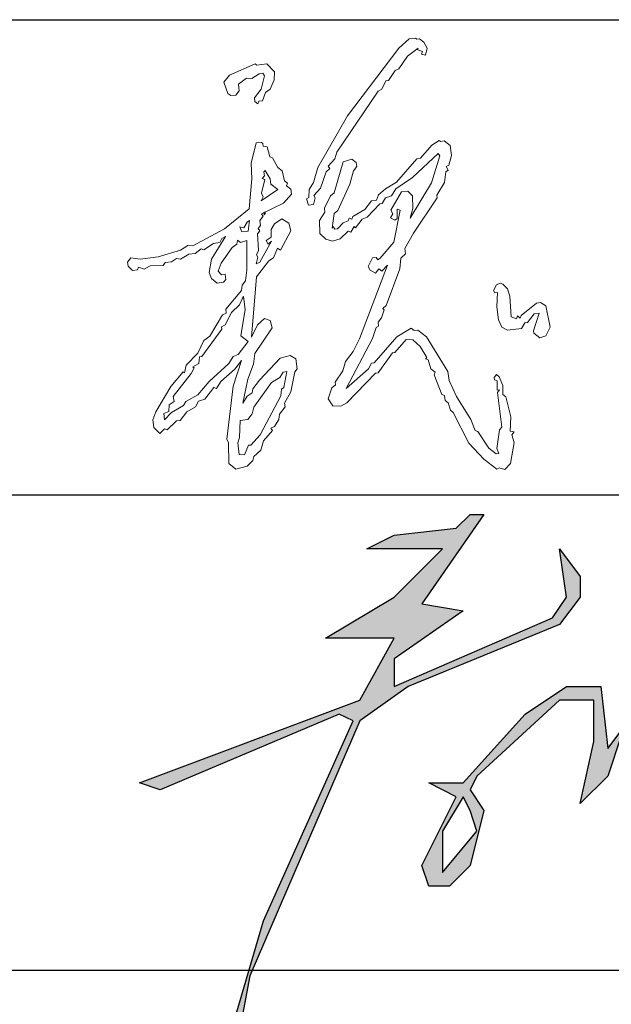
# Model space of a CAD drawing. Extents: x 1157948 to 2029125, y -1091704 to -313610.
# Drawn here: x 1193012 to 1193384, y -855618 to -854999 of the extents above; entities that cross this region are included whole.
import ezdxf

# ---------------------------------------------------------------- set-up
doc = ezdxf.new("R2010")
doc.units = 0
doc.header["$LTSCALE"] = 1000
doc.layers.add('PUB_TITLE', color=4, linetype='Continuous')
doc.layers.add('签名', color=7, linetype='Continuous', lineweight=13)

# ---------------------------------------------------------------- blocks, each defined once
blk = doc.blocks.new('A$C616F69B0')
h = blk.add_hatch(color=256)
h.dxf.hatch_style = 1
h.paths.add_polyline_path([(3.456, 6.552), (3.6, 6.552), (2.952, 5.616), (3.384, 5.544), (2.664, 5.04), (2.664, 4.752), (4.32, 5.472), (4.464, 5.688), (4.392, 6.192), (4.608, 5.904), (4.608, 5.688), (4.392, 5.4), (2.808, 4.752), (2.304, 4.392), (1.152, 1.728), (0.936, 0.576), (1.152, 0.504), (1.08, 0.36), (0.936, 0.36), (0.792, 0.576), (1.296, 2.304), (2.232, 4.392), (2.088, 4.464), (0.216, 3.672), (0, 3.744), (2.304, 4.608), (2.664, 5.256), (1.944, 5.256), (2.664, 5.688), (3.168, 6.192), (2.376, 6.192), (2.664, 6.336), (3.312, 6.408)])
h.paths.add_polyline_path([(7.632, 6.552), (7.776, 6.552), (8.136, 6.552), (8.352, 6.336), (8.28, 5.904), (7.56, 5.04), (7.704, 4.968), (8.136, 5.112), (8.28, 5.544), (8.28, 5.112), (8.424, 4.896), (8.28, 4.68), (8.352, 3.6), (9, 3.744), (9.144, 3.888), (8.856, 4.32), (9.36, 3.888), (9.288, 3.744), (8.208, 3.384), (8.208, 2.304), (7.92, 0), (8.136, 3.312), (7.848, 3.384), (6.552, 2.952), (6.192, 2.952), (6.264, 3.168), (7.2, 3.744), (6.408, 3.168), (6.48, 3.096), (7.992, 3.456), (8.136, 3.6), (8.136, 4.536), (7.416, 3.888), (8.208, 4.752), (8.136, 4.968), (7.56, 4.824), (7.416, 4.896), (8.28, 6.12), (8.28, 6.264), (8.064, 6.48), (7.632, 6.408)])
h.paths.add_polyline_path([(6.12, 5.112), (6.264, 5.04), (6.048, 3.888), (6.192, 4.752)])
h.paths.add_polyline_path([(4.464, 4.752), (4.824, 4.752), (4.896, 4.104), (5.328, 4.68), (5.472, 4.68), (5.544, 4.392), (5.76, 4.536), (5.544, 3.96), (5.4, 3.888), (5.328, 4.608), (5.04, 4.248), (4.896, 3.816), (4.608, 3.528), (4.752, 4.176), (4.752, 4.608), (4.392, 4.608), (3.528, 3.816), (3.456, 3.672), (3.6, 3.456), (3.456, 2.88), (3.24, 2.664), (3.024, 2.664), (2.952, 2.88), (3.312, 3.6), (3.024, 3.744), (3.384, 3.744), (4.032, 4.464)])
h.paths.add_polyline_path([(3.456, 3.456), (3.384, 3.6), (3.168, 3.24), (3.168, 2.808), (3.528, 3.24)], flags=16)
at = {"linetype": 'Continuous', "elevation": -40}
for points in [[(3.456, 6.552), (3.6, 6.552), (2.952, 5.616), (3.384, 5.544), (2.664, 5.04), (2.664, 4.752), (4.32, 5.472), (4.464, 5.688), (4.392, 6.192), (4.608, 5.904), (4.608, 5.688), (4.392, 5.4), (2.808, 4.752), (2.304, 4.392), (1.152, 1.728), (0.936, 0.576), (1.152, 0.504), (1.08, 0.36), (0.936, 0.36), (0.792, 0.576), (1.296, 2.304), (2.232, 4.392), (2.088, 4.464), (0.216, 3.672), (0, 3.744), (2.304, 4.608), (2.664, 5.256), (1.944, 5.256), (2.664, 5.688), (3.168, 6.192), (2.376, 6.192), (2.664, 6.336), (3.312, 6.408), (3.456, 6.552)], [(7.632, 6.552), (7.776, 6.552), (8.136, 6.552), (8.352, 6.336), (8.28, 5.904), (7.56, 5.04), (7.704, 4.968), (8.136, 5.112), (8.28, 5.544), (8.28, 5.112), (8.424, 4.896), (8.28, 4.68), (8.352, 3.6), (9, 3.744), (9.144, 3.888), (8.856, 4.32), (9.36, 3.888), (9.288, 3.744), (8.208, 3.384), (8.208, 2.304), (7.92, 0), (8.136, 3.312), (7.848, 3.384), (6.552, 2.952), (6.192, 2.952), (6.264, 3.168), (7.2, 3.744), (6.408, 3.168), (6.48, 3.096), (7.992, 3.456), (8.136, 3.6), (8.136, 4.536), (7.416, 3.888), (8.208, 4.752), (8.136, 4.968), (7.56, 4.824), (7.416, 4.896), (8.28, 6.12), (8.28, 6.264), (8.064, 6.48), (7.632, 6.408), (7.632, 6.552)], [(6.12, 5.112), (6.264, 5.04), (6.048, 3.888), (6.192, 4.752), (6.12, 5.112)], [(4.464, 4.752), (4.824, 4.752), (4.896, 4.104), (5.328, 4.68), (5.472, 4.68), (5.544, 4.392), (5.76, 4.536), (5.544, 3.96), (5.4, 3.888), (5.328, 4.608), (5.04, 4.248), (4.896, 3.816), (4.608, 3.528), (4.752, 4.176), (4.752, 4.608), (4.392, 4.608), (3.528, 3.816), (3.456, 3.672), (3.6, 3.456), (3.456, 2.88), (3.24, 2.664), (3.024, 2.664), (2.952, 2.88), (3.312, 3.6), (3.024, 3.744), (3.384, 3.744), (4.032, 4.464), (4.464, 4.752)], [(3.456, 3.456), (3.384, 3.6), (3.168, 3.24), (3.168, 2.808), (3.528, 3.24), (3.456, 3.456)]]:
    blk.add_lwpolyline(points, dxfattribs=at)
blk = doc.blocks.new('3')
at = {"layer": '签名', "ltscale": 0.01}
for p, q in [((1341116.9, 17474, 16003585), (1341107, 17472.7, 16003585)), ((1341119.1, 17472.3, 16003585), (1341116.9, 17474, 16003585)), ((1341090.7, 17458.5, 16003585), (1341011.4, 17353.6, 16003585)), ((1341107, 17472.7, 16003585), (1341090.7, 17458.5, 16003585)), ((1341104.3, 17446.2, 16003585), (1341120.9, 17458.4, 16003585)), ((1341123.1, 17472.8, 16003585), (1341119.1, 17472.3, 16003585)), ((1341120.9, 17458.4, 16003585), (1341119.2, 17456.1, 16003585)), ((1341129.8, 17467.6, 16003585), (1341123.1, 17472.8, 16003585)), ((1341135.1, 17458.2, 16003585), (1341129.8, 17467.6, 16003585)), ((1341132.4, 17447.7, 16003585), (1341135.1, 17458.2, 16003585)), ((1341090.8, 17426.3, 16003585), (1341104.3, 17446.2, 16003585)), ((1341119.2, 17456.1, 16003585), (1341127.6, 17453.2, 16003585)), ((1341127.6, 17453.2, 16003585), (1341126.2, 17449, 16003585)), ((1341126.2, 17449, 16003585), (1341132.4, 17447.7, 16003585)), ((1340868, 17433.9, 16003585), (1340827.8, 17416.7, 16003585)), ((1340870.2, 17432.2, 16003585), (1340868, 17433.9, 16003585)), ((1340886.1, 17434.3, 16003585), (1340870.2, 17432.2, 16003585)), ((1340897.8, 17421.6, 16003585), (1340886.1, 17434.3, 16003585)), ((1340827.8, 17416.7, 16003585), (1340819.2, 17405.5, 16003585)), ((1340841.8, 17402.4, 16003585), (1340854.6, 17412.1, 16003585)), ((1340854.6, 17412.1, 16003585), (1340862.8, 17411.1, 16003585)), ((1340862.8, 17411.1, 16003585), (1340874, 17418.6, 16003585)), ((1340874, 17418.6, 16003585), (1340879.9, 17419.4, 16003585)), ((1340882.4, 17415.6, 16003585), (1340877, 17394.8, 16003585)), ((1340879.9, 17419.4, 16003585), (1340882.4, 17415.6, 16003585)), ((1340897.3, 17409.5, 16003585), (1340897.8, 17421.6, 16003585)), ((1341074.9, 17408.1, 16003585), (1341085.1, 17423.5, 16003585)), ((1341085.1, 17423.5, 16003585), (1341090.8, 17426.3, 16003585)), ((1340819.2, 17405.5, 16003585), (1340825.5, 17388.2, 16003585)), ((1340843.1, 17392.4, 16003585), (1340841.8, 17402.4, 16003585)), ((1340891.2, 17394.6, 16003585), (1340897.3, 17409.5, 16003585)), ((1341064.6, 17394.7, 16003585), (1341071, 17407.6, 16003585)), ((1341071, 17407.6, 16003585), (1341074.9, 17408.1, 16003585)), ((1340825.5, 17388.2, 16003585), (1340829.9, 17384.7, 16003585)), ((1340829.9, 17384.7, 16003585), (1340837.9, 17385.7, 16003585)), ((1340837.9, 17385.7, 16003585), (1340843.1, 17392.4, 16003585)), ((1340877, 17394.8, 16003585), (1340866.7, 17381.4, 16003585)), ((1340866.7, 17381.4, 16003585), (1340867.4, 17375.4, 16003585)), ((1340879.3, 17376.9, 16003585), (1340883.7, 17389.6, 16003585)), ((1340883.7, 17389.6, 16003585), (1340891.2, 17394.6, 16003585)), ((1340994.5, 17296.9, 16003585), (1341058.9, 17391.9, 16003585)), ((1341058.9, 17391.9, 16003585), (1341064.6, 17394.7, 16003585)), ((1340867.4, 17375.4, 16003585), (1340871.9, 17371.9, 16003585)), ((1340871.9, 17371.9, 16003585), (1340873.4, 17376.2, 16003585)), ((1340873.4, 17376.2, 16003585), (1340879.3, 17376.9, 16003585)), ((1341011.4, 17353.6, 16003585), (1340965.3, 17273, 16003585)), ((1340869.6, 17311.2, 16003585), (1340861.5, 17279.9, 16003585)), ((1340877.6, 17312.2, 16003585), (1340869.6, 17311.2, 16003585)), ((1340879.8, 17310.4, 16003585), (1340877.6, 17312.2, 16003585)), ((1340880.3, 17306.5, 16003585), (1340879.8, 17310.4, 16003585)), ((1340886.5, 17305.3, 16003585), (1340880.3, 17306.5, 16003585)), ((1340890.5, 17289.6, 16003585), (1340886.5, 17305.3, 16003585)), ((1341142.3, 17307.9, 16003585), (1341124.7, 17287.5, 16003585)), ((1341153.4, 17315.3, 16003585), (1341142.3, 17307.9, 16003585)), ((1341155.6, 17313.6, 16003585), (1341153.4, 17315.3, 16003585)), ((1341161.6, 17314.4, 16003585), (1341155.6, 17313.6, 16003585)), ((1341170.6, 17307.5, 16003585), (1341161.6, 17314.4, 16003585)), ((1341172.6, 17291.6, 16003585), (1341170.6, 17307.5, 16003585)), ((1340894.8, 17288.2, 16003585), (1340890.5, 17289.6, 16003585)), ((1340991.8, 17286.5, 16003585), (1340994.5, 17296.9, 16003585)), ((1341112.4, 17257.7, 16003585), (1341152, 17295, 16003585)), ((1341154.5, 17291.3, 16003585), (1341141.7, 17249.3, 16003585)), ((1341152, 17295, 16003585), (1341154.5, 17291.3, 16003585)), ((1341168.4, 17277, 16003585), (1341172.6, 17291.6, 16003585)), ((1340861.5, 17279.9, 16003585), (1340862.6, 17255.8, 16003585)), ((1340902.8, 17273.1, 16003585), (1340894.8, 17288.2, 16003585)), ((1340981.1, 17275.1, 16003585), (1340991.8, 17286.5, 16003585)), ((1340983.6, 17271.4, 16003585), (1340981.1, 17275.1, 16003585)), ((1341004.4, 17282.1, 16003585), (1340990.5, 17233.9, 16003585)), ((1341018.1, 17285.9, 16003585), (1341004.4, 17282.1, 16003585)), ((1341024.8, 17280.7, 16003585), (1341018.1, 17285.9, 16003585)), ((1341020.4, 17268, 16003585), (1341025.5, 17274.7, 16003585)), ((1341025.5, 17274.7, 16003585), (1341024.8, 17280.7, 16003585)), ((1341118.8, 17286.7, 16003585), (1341087.1, 17250.4, 16003585)), ((1341124.7, 17287.5, 16003585), (1341118.8, 17286.7, 16003585)), ((1341164.7, 17274.5, 16003585), (1341168.4, 17277, 16003585)), ((1341167.5, 17268.8, 16003585), (1341164.7, 17274.5, 16003585)), ((1340878.7, 17255.9, 16003585), (1340882.2, 17260.3, 16003585)), ((1340881.4, 17266.3, 16003585), (1340883.2, 17268.5, 16003585)), ((1340882.2, 17260.3, 16003585), (1340881.4, 17266.3, 16003585)), ((1340883.2, 17268.5, 16003585), (1340890.9, 17255.4, 16003585)), ((1340909.5, 17267.9, 16003585), (1340902.8, 17273.1, 16003585)), ((1340913.5, 17252.3, 16003585), (1340909.5, 17267.9, 16003585)), ((1340965.3, 17273, 16003585), (1340958.2, 17249.9, 16003585)), ((1340969.3, 17241.3, 16003585), (1340978.2, 17266.6, 16003585)), ((1340978.2, 17266.6, 16003585), (1340983.6, 17271.4, 16003585)), ((1341015, 17247.2, 16003585), (1341020.4, 17268, 16003585)), ((1341161.8, 17249.9, 16003585), (1341163.7, 17266.3, 16003585)), ((1341163.7, 17266.3, 16003585), (1341167.5, 17268.8, 16003585)), ((1340862.6, 17255.8, 16003585), (1340858.6, 17208.9, 16003585)), ((1340877.6, 17233.5, 16003585), (1340883, 17254.4, 16003585)), ((1340883, 17254.4, 16003585), (1340878.7, 17255.9, 16003585)), ((1340890.9, 17255.4, 16003585), (1340891.9, 17247.5, 16003585)), ((1340891.9, 17247.5, 16003585), (1340903.1, 17238.8, 16003585)), ((1340918, 17248.8, 16003585), (1340913.5, 17252.3, 16003585)), ((1340916.5, 17244.6, 16003585), (1340918, 17248.8, 16003585)), ((1340923.2, 17239.4, 16003585), (1340916.5, 17244.6, 16003585)), ((1340958.2, 17249.9, 16003585), (1340951.5, 17239, 16003585)), ((1340996, 17206.4, 16003585), (1341015, 17247.2, 16003585)), ((1341087.1, 17250.4, 16003585), (1341070.3, 17240.1, 16003585)), ((1341086.4, 17240.2, 16003585), (1341112.4, 17257.7, 16003585)), ((1341141.7, 17249.3, 16003585), (1341108.4, 17194.6, 16003585)), ((1341150.2, 17230.3, 16003585), (1341161.8, 17249.9, 16003585)), ((1340903.1, 17238.8, 16003585), (1340877.1, 17221.4, 16003585)), ((1340880.3, 17227.8, 16003585), (1340877.6, 17233.5, 16003585)), ((1340911.9, 17217.8, 16003585), (1340924.2, 17231.5, 16003585)), ((1340924.2, 17231.5, 16003585), (1340923.2, 17239.4, 16003585)), ((1340951.5, 17239, 16003585), (1340951, 17226.8, 16003585)), ((1340958.7, 17229.8, 16003585), (1340969.3, 17241.3, 16003585)), ((1340961.2, 17226.1, 16003585), (1340958.7, 17229.8, 16003585)), ((1340985, 17229.2, 16003585), (1340975.4, 17209.8, 16003585)), ((1340990.5, 17233.9, 16003585), (1340985, 17229.2, 16003585)), ((1341059.4, 17230.7, 16003585), (1341056.5, 17222.2, 16003585)), ((1341070.3, 17240.1, 16003585), (1341059.4, 17230.7, 16003585)), ((1341070.1, 17226, 16003585), (1341079.8, 17229.3, 16003585)), ((1341095.1, 17235.3, 16003585), (1341078.6, 17206.9, 16003585)), ((1341079.8, 17229.3, 16003585), (1341086.4, 17240.2, 16003585)), ((1341105.1, 17236.5, 16003585), (1341095.1, 17235.3, 16003585)), ((1341112, 17229.4, 16003585), (1341105.1, 17236.5, 16003585)), ((1341112.6, 17209.3, 16003585), (1341112, 17229.4, 16003585)), ((1341150.7, 17226.3, 16003585), (1341150.2, 17230.3, 16003585)), ((1340877.1, 17221.4, 16003585), (1340880.3, 17227.8, 16003585)), ((1340877.7, 17201.3, 16003585), (1340911.9, 17217.8, 16003585)), ((1340951, 17226.8, 16003585), (1340947.3, 17224.3, 16003585)), ((1340947.3, 17224.3, 16003585), (1340950.6, 17214.7, 16003585)), ((1340950.6, 17214.7, 16003585), (1340958.5, 17215.7, 16003585)), ((1340958.5, 17215.7, 16003585), (1340961.2, 17226.1, 16003585)), ((1341048.5, 17221.2, 16003585), (1341038.2, 17207.8, 16003585)), ((1341041.7, 17196.1, 16003585), (1341061.2, 17216.8, 16003585)), ((1341056.5, 17222.2, 16003585), (1341048.5, 17221.2, 16003585)), ((1341061.2, 17216.8, 16003585), (1341065.2, 17217.3, 16003585)), ((1341065.2, 17217.3, 16003585), (1341070.1, 17226, 16003585)), ((1341113.5, 17171.1, 16003585), (1341150.7, 17226.3, 16003585)), ((1340858.6, 17208.9, 16003585), (1340820.2, 17177.8, 16003585)), ((1340880.2, 17197.6, 16003585), (1340877.7, 17201.3, 16003585)), ((1340883.6, 17202.1, 16003585), (1340881.4, 17203.8, 16003585)), ((1340881.4, 17203.8, 16003585), (1340881.9, 17199.8, 16003585)), ((1340881.9, 17199.8, 16003585), (1340883.6, 17202.1, 16003585)), ((1340976.2, 17203.9, 16003585), (1340967.8, 17190.7, 16003585)), ((1340975.4, 17209.8, 16003585), (1340976.2, 17203.9, 16003585)), ((1340987.4, 17179.1, 16003585), (1340990.6, 17201.7, 16003585)), ((1340990.6, 17201.7, 16003585), (1340996, 17206.4, 16003585)), ((1341038.2, 17207.8, 16003585), (1341019.4, 17197.3, 16003585)), ((1341081.4, 17201.2, 16003585), (1341078.2, 17194.8, 16003585)), ((1341078.6, 17206.9, 16003585), (1341081.4, 17201.2, 16003585)), ((1341092.8, 17206.7, 16003585), (1341083, 17157.1, 16003585)), ((1341088.3, 17194.1, 16003585), (1341088.5, 17208.2, 16003585)), ((1341088.5, 17208.2, 16003585), (1341092.8, 17206.7, 16003585)), ((1341108.4, 17194.6, 16003585), (1341112.6, 17209.3, 16003585)), ((1340850.2, 17179.6, 16003585), (1340855.2, 17188.3, 16003585)), ((1340855.2, 17188.3, 16003585), (1340858.9, 17190.8, 16003585)), ((1340858.9, 17190.8, 16003585), (1340856.9, 17174.4, 16003585)), ((1340872.6, 17178.4, 16003585), (1340876, 17182.9, 16003585)), ((1340875, 17190.9, 16003585), (1340880.2, 17197.6, 16003585)), ((1340876, 17182.9, 16003585), (1340875, 17190.9, 16003585)), ((1340897.8, 17185.7, 16003585), (1340892.9, 17177, 16003585)), ((1340909, 17193.2, 16003585), (1340897.8, 17185.7, 16003585)), ((1340919.9, 17186.5, 16003585), (1340909, 17193.2, 16003585)), ((1340923.4, 17174.9, 16003585), (1340919.9, 17186.5, 16003585)), ((1340967.8, 17190.7, 16003585), (1340968.3, 17170.6, 16003585)), ((1341004.5, 17187.3, 16003585), (1340995.6, 17178.1, 16003585)), ((1341012.2, 17190.3, 16003585), (1341004.5, 17187.3, 16003585)), ((1341013.7, 17194.6, 16003585), (1341012.2, 17190.3, 16003585)), ((1341017.9, 17193.1, 16003585), (1341013.7, 17194.6, 16003585)), ((1341019.4, 17197.3, 16003585), (1341017.9, 17193.1, 16003585)), ((1341023.6, 17179.7, 16003585), (1341034, 17193.1, 16003585)), ((1341034, 17193.1, 16003585), (1341041.7, 17196.1, 16003585)), ((1341078.2, 17194.8, 16003585), (1341084.6, 17191.6, 16003585)), ((1341084.6, 17191.6, 16003585), (1341088.3, 17194.1, 16003585)), ((1340820.2, 17177.8, 16003585), (1340771.2, 17151.3, 16003585)), ((1340847, 17173.2, 16003585), (1340844, 17180.8, 16003585)), ((1340844, 17180.8, 16003585), (1340850.2, 17179.6, 16003585)), ((1340856.9, 17174.4, 16003585), (1340847, 17173.2, 16003585)), ((1340871.6, 17170.3, 16003585), (1340875.1, 17174.7, 16003585)), ((1340872.9, 17144.2, 16003585), (1340871.6, 17170.3, 16003585)), ((1340875.1, 17174.7, 16003585), (1340872.6, 17178.4, 16003585)), ((1340892.9, 17177, 16003585), (1340892.5, 17164.9, 16003585)), ((1340907.2, 17144.6, 16003585), (1340923.4, 17174.9, 16003585)), ((1340968.3, 17170.6, 16003585), (1340977.6, 17161.7, 16003585)), ((1340989.1, 17181.3, 16003585), (1340987.4, 17179.1, 16003585)), ((1340991.6, 17177.6, 16003585), (1340989.1, 17181.3, 16003585)), ((1340995.6, 17178.1, 16003585), (1340991.6, 17177.6, 16003585)), ((1340999.6, 17162.5, 16003585), (1341012.2, 17174.2, 16003585)), ((1341012.2, 17174.2, 16003585), (1341016.5, 17172.7, 16003585)), ((1341016.5, 17172.7, 16003585), (1341021.4, 17181.4, 16003585)), ((1341021.4, 17181.4, 16003585), (1341023.6, 17179.7, 16003585)), ((1341100.4, 17147.2, 16003585), (1341113.5, 17171.1, 16003585)), ((1340763, 17152.3, 16003585), (1340751.9, 17144.8, 16003585)), ((1340771.2, 17151.3, 16003585), (1340763, 17152.3, 16003585)), ((1340788.1, 17145.4, 16003585), (1340802.9, 17155.4, 16003585)), ((1340821.8, 17165.9, 16003585), (1340800, 17130.8, 16003585)), ((1340802.9, 17155.4, 16003585), (1340812.9, 17156.7, 16003585)), ((1340812.9, 17156.7, 16003585), (1340816.1, 17163.1, 16003585)), ((1340816.1, 17163.1, 16003585), (1340821.8, 17165.9, 16003585)), ((1340832, 17149, 16003585), (1340839.4, 17154, 16003585)), ((1340839.4, 17154, 16003585), (1340840.6, 17160.2, 16003585)), ((1340840.6, 17160.2, 16003585), (1340845.1, 17156.8, 16003585)), ((1340845.1, 17156.8, 16003585), (1340854.8, 17160, 16003585)), ((1340854.8, 17160, 16003585), (1340854.7, 17113.6, 16003585)), ((1340893.2, 17158.9, 16003585), (1340875.2, 17126.4, 16003585)), ((1340892.5, 17164.9, 16003585), (1340885, 17159.9, 16003585)), ((1340885, 17159.9, 16003585), (1340887.8, 17154.2, 16003585)), ((1340887.8, 17154.2, 16003585), (1340893.2, 17158.9, 16003585)), ((1340977.6, 17161.7, 16003585), (1340988, 17159, 16003585)), ((1340988, 17159, 16003585), (1340999.6, 17162.5, 16003585)), ((1341083, 17157.1, 16003585), (1341062, 17132.2, 16003585)), ((1340751.9, 17144.8, 16003585), (1340716.9, 17134.3, 16003585)), ((1340751.7, 17130.7, 16003585), (1340764.8, 17138.4, 16003585)), ((1340764.8, 17138.4, 16003585), (1340774.7, 17139.7, 16003585)), ((1340774.7, 17139.7, 16003585), (1340783.9, 17146.9, 16003585)), ((1340783.9, 17146.9, 16003585), (1340788.1, 17145.4, 16003585)), ((1340814.9, 17124.7, 16003585), (1340832, 17149, 16003585)), ((1340869.7, 17137.8, 16003585), (1340872.9, 17144.2, 16003585)), ((1340872.2, 17134, 16003585), (1340869.7, 17137.8, 16003585)), ((1340896.5, 17133.1, 16003585), (1340902.7, 17148, 16003585)), ((1340902.7, 17148, 16003585), (1340907.2, 17144.6, 16003585)), ((1341094.2, 17132.3, 16003585), (1341101.4, 17139.3, 16003585)), ((1341101.4, 17139.3, 16003585), (1341100.4, 17147.2, 16003585)), ((1340674.8, 17132.9, 16003585), (1340669.6, 17126.2, 16003585)), ((1340669.6, 17126.2, 16003585), (1340670.3, 17120.2, 16003585)), ((1340689.2, 17130.7, 16003585), (1340674.8, 17132.9, 16003585)), ((1340716.9, 17134.3, 16003585), (1340689.2, 17130.7, 16003585)), ((1340724.7, 17121.1, 16003585), (1340728.1, 17125.6, 16003585)), ((1340728.1, 17125.6, 16003585), (1340738, 17126.9, 16003585)), ((1340738, 17126.9, 16003585), (1340745.5, 17131.9, 16003585)), ((1340745.5, 17131.9, 16003585), (1340751.7, 17130.7, 16003585)), ((1340800, 17130.8, 16003585), (1340796.6, 17110.2, 16003585)), ((1340810.5, 17112, 16003585), (1340814.9, 17124.7, 16003585)), ((1340869.5, 17123.6, 16003585), (1340872.2, 17134, 16003585)), ((1340875.2, 17126.4, 16003585), (1340869.5, 17123.6, 16003585)), ((1340870.1, 17103.5, 16003585), (1340889.1, 17128.1, 16003585)), ((1340889.1, 17128.1, 16003585), (1340896.5, 17133.1, 16003585)), ((1341073.4, 17121.6, 16003585), (1341029.7, 17007.1, 16003585)), ((1341049.8, 17132.7, 16003585), (1341043.4, 17119.7, 16003585)), ((1341055.8, 17133.4, 16003585), (1341049.8, 17132.7, 16003585)), ((1341058.3, 17129.7, 16003585), (1341055.8, 17133.4, 16003585)), ((1341062, 17132.2, 16003585), (1341058.3, 17129.7, 16003585)), ((1341064.5, 17112.4, 16003585), (1341073.4, 17121.6, 16003585)), ((1341092.3, 17115.9, 16003585), (1341094.2, 17132.3, 16003585)), ((1340670.3, 17120.2, 16003585), (1340677.3, 17113, 16003585)), ((1340677.3, 17113, 16003585), (1340685.2, 17114.1, 16003585)), ((1340685.2, 17114.1, 16003585), (1340686.7, 17118.3, 16003585)), ((1340686.7, 17118.3, 16003585), (1340695.2, 17115.3, 16003585)), ((1340695.2, 17115.3, 16003585), (1340704.6, 17120.6, 16003585)), ((1340704.6, 17120.6, 16003585), (1340724.7, 17121.1, 16003585)), ((1340796.6, 17110.2, 16003585), (1340799.9, 17100.6, 16003585)), ((1340815.3, 17106.6, 16003585), (1340810.5, 17112, 16003585)), ((1340821.2, 17107.3, 16003585), (1340815.3, 17106.6, 16003585)), ((1340822.2, 17099.4, 16003585), (1340821.2, 17107.3, 16003585)), ((1340854.7, 17113.6, 16003585), (1340852.7, 17097.3, 16003585)), ((1341043.4, 17119.7, 16003585), (1341046.2, 17114, 16003585)), ((1341046.2, 17114, 16003585), (1341054.9, 17109.1, 16003585)), ((1341054.9, 17109.1, 16003585), (1341060.1, 17115.8, 16003585)), ((1341060.1, 17115.8, 16003585), (1341064.5, 17112.4, 16003585)), ((1341071.4, 17058.8, 16003585), (1341092.3, 17115.9, 16003585)), ((1340799.9, 17100.6, 16003585), (1340808.8, 17093.6, 16003585)), ((1340808.8, 17093.6, 16003585), (1340818.8, 17094.9, 16003585)), ((1340818.8, 17094.9, 16003585), (1340822.2, 17099.4, 16003585)), ((1340852.7, 17097.3, 16003585), (1340847.6, 17090.5, 16003585)), ((1340862, 17009.7, 16003585), (1340870.1, 17103.5, 16003585)), ((1341242.7, 17090.9, 16003585), (1341237.8, 17082.2, 16003585)), ((1341248.4, 17093.7, 16003585), (1341242.7, 17090.9, 16003585)), ((1341252.7, 17092.2, 16003585), (1341248.4, 17093.7, 16003585)), ((1341259.6, 17085, 16003585), (1341252.7, 17092.2, 16003585)), ((1340846.6, 17082.4, 16003585), (1340822.1, 17053, 16003585)), ((1340847.6, 17090.5, 16003585), (1340846.6, 17082.4, 16003585)), ((1341237.8, 17082.2, 16003585), (1341240.3, 17078.5, 16003585)), ((1341240.3, 17078.5, 16003585), (1341244.3, 17079, 16003585)), ((1341244.3, 17079, 16003585), (1341243.1, 17056.7, 16003585)), ((1341263.1, 17073.4, 16003585), (1341259.6, 17085, 16003585)), ((1340843.4, 17059.8, 16003585), (1340848.1, 17070.5, 16003585)), ((1340848.1, 17070.5, 16003585), (1340849.9, 17072.7, 16003585)), ((1340849.9, 17072.7, 16003585), (1340852.4, 17052.9, 16003585)), ((1341265.2, 17041.4, 16003585), (1341263.1, 17073.4, 16003585)), ((1341304.8, 17062.6, 16003585), (1341281.1, 17043.4, 16003585)), ((1341310.8, 17063.4, 16003585), (1341304.8, 17062.6, 16003585)), ((1341319.5, 17058.4, 16003585), (1341310.8, 17063.4, 16003585)), ((1340822.9, 17047, 16003585), (1340817.2, 17044.3, 16003585)), ((1340821.2, 17028.7, 16003585), (1340830.8, 17048.1, 16003585)), ((1340822.1, 17053, 16003585), (1340822.9, 17047, 16003585)), ((1340830.8, 17048.1, 16003585), (1340843.4, 17059.8, 16003585)), ((1340852.4, 17052.9, 16003585), (1340845.6, 17011.7, 16003585)), ((1341063.8, 17039.7, 16003585), (1341068.2, 17052.4, 16003585)), ((1341066, 17054.1, 16003585), (1341071.4, 17058.8, 16003585)), ((1341068.2, 17052.4, 16003585), (1341066, 17054.1, 16003585)), ((1341243.1, 17056.7, 16003585), (1341245.6, 17036.8, 16003585)), ((1341290.6, 17032.5, 16003585), (1341300.9, 17046, 16003585)), ((1341308.9, 17047, 16003585), (1341300.3, 17019.7, 16003585)), ((1341300.9, 17046, 16003585), (1341308.9, 17047, 16003585)), ((1341325.8, 17025, 16003585), (1341319.5, 17058.4, 16003585)), ((1340817.2, 17044.3, 16003585), (1340797.2, 17011.5, 16003585)), ((1340882.5, 17038.6, 16003585), (1340871.6, 17029.1, 16003585)), ((1340890.9, 17035.6, 16003585), (1340882.5, 17038.6, 16003585)), ((1340894.4, 17024, 16003585), (1340890.9, 17035.6, 16003585)), ((1341058.6, 17033, 16003585), (1341063.8, 17039.7, 16003585)), ((1341059.4, 17027, 16003585), (1341058.6, 17033, 16003585)), ((1341245.6, 17036.8, 16003585), (1341251.1, 17025.4, 16003585)), ((1341273.7, 17038.4, 16003585), (1341265.2, 17041.4, 16003585)), ((1341275.1, 17042.6, 16003585), (1341273.7, 17038.4, 16003585)), ((1341279.6, 17039.2, 16003585), (1341275.1, 17042.6, 16003585)), ((1341281.1, 17043.4, 16003585), (1341279.6, 17039.2, 16003585)), ((1341281.7, 17023.3, 16003585), (1341286.6, 17032, 16003585)), ((1341286.6, 17032, 16003585), (1341290.6, 17032.5, 16003585)), ((1340785.2, 16979.7, 16003585), (1340816, 17022, 16003585)), ((1340815.5, 17025.9, 16003585), (1340821.2, 17028.7, 16003585)), ((1340816, 17022, 16003585), (1340815.5, 17025.9, 16003585)), ((1340871.6, 17029.1, 16003585), (1340862, 17009.7, 16003585)), ((1340867.3, 16984.2, 16003585), (1340894.4, 17024, 16003585)), ((1341049.8, 17007.6, 16003585), (1341055.7, 17024.5, 16003585)), ((1341055.7, 17024.5, 16003585), (1341059.4, 17027, 16003585)), ((1341110.2, 17023.5, 16003585), (1341087.7, 17010.5, 16003585)), ((1341114.7, 17020, 16003585), (1341110.2, 17023.5, 16003585)), ((1341120.7, 17020.8, 16003585), (1341114.7, 17020, 16003585)), ((1341134.1, 17010.4, 16003585), (1341120.7, 17020.8, 16003585)), ((1341251.1, 17025.4, 16003585), (1341259.8, 17020.5, 16003585)), ((1341259.8, 17020.5, 16003585), (1341281.7, 17023.3, 16003585)), ((1341300.3, 17019.7, 16003585), (1341300.8, 17015.7, 16003585)), ((1341300.8, 17015.7, 16003585), (1341309.7, 17008.8, 16003585)), ((1341319.4, 17012, 16003585), (1341325.8, 17025, 16003585)), ((1340788.1, 17004.3, 16003585), (1340778.5, 16984.9, 16003585)), ((1340797.2, 17011.5, 16003585), (1340788.1, 17004.3, 16003585)), ((1340856.8, 17003, 16003585), (1340841.2, 16982.9, 16003585)), ((1340845.6, 17011.7, 16003585), (1340856.8, 17003, 16003585)), ((1341009.4, 16929.9, 16003585), (1341049.8, 17007.6, 16003585)), ((1341029.7, 17007.1, 16003585), (1341020.1, 16987.7, 16003585)), ((1341087.7, 17010.5, 16003585), (1341052.6, 16969.7, 16003585)), ((1341084.8, 16985.9, 16003585), (1341102.4, 17006.3, 16003585)), ((1341102.4, 17006.3, 16003585), (1341112.5, 17005.6, 16003585)), ((1341112.5, 17005.6, 16003585), (1341124, 16995, 16003585)), ((1341167.3, 16956.2, 16003585), (1341134.1, 17010.4, 16003585)), ((1341309.7, 17008.8, 16003585), (1341319.4, 17012, 16003585)), ((1340778.5, 16984.9, 16003585), (1340760.7, 16966.5, 16003585)), ((1340865.3, 16967.8, 16003585), (1340867.3, 16984.2, 16003585)), ((1341020.1, 16987.7, 16003585), (1341008, 16972, 16003585)), ((1341058.6, 16954.3, 16003585), (1341080.9, 16985.4, 16003585)), ((1341080.9, 16985.4, 16003585), (1341084.8, 16985.9, 16003585)), ((1341124, 16995, 16003585), (1341134.2, 16978.2, 16003585)), ((1340771.1, 16963.8, 16003585), (1340780.5, 16969, 16003585)), ((1340780.5, 16969, 16003585), (1340781.2, 16979.2, 16003585)), ((1340781.2, 16979.2, 16003585), (1340785.2, 16979.7, 16003585)), ((1340826.9, 16968.9, 16003585), (1340796.2, 16940.8, 16003585)), ((1340833.5, 16979.9, 16003585), (1340826.9, 16968.9, 16003585)), ((1340841.2, 16982.9, 16003585), (1340833.5, 16979.9, 16003585)), ((1340846.5, 16973.5, 16003585), (1340833.5, 16933.5, 16003585)), ((1340836.1, 16960, 16003585), (1340846.5, 16973.5, 16003585)), ((1340906.5, 16977.1, 16003585), (1340874.6, 16942.8, 16003585)), ((1340922.1, 16981.2, 16003585), (1340906.5, 16977.1, 16003585)), ((1340930.8, 16976.2, 16003585), (1340922.1, 16981.2, 16003585)), ((1340932.8, 16960.4, 16003585), (1340930.8, 16976.2, 16003585)), ((1341008, 16972, 16003585), (1341003.8, 16957.4, 16003585)), ((1341048.7, 16969.2, 16003585), (1341043.7, 16960.5, 16003585)), ((1341052.6, 16969.7, 16003585), (1341048.7, 16969.2, 16003585)), ((1341134.2, 16978.2, 16003585), (1341132.5, 16975.9, 16003585)), ((1341132.5, 16975.9, 16003585), (1341136.7, 16974.4, 16003585)), ((1341136.7, 16974.4, 16003585), (1341140.5, 16960.8, 16003585)), ((1340756, 16955.8, 16003585), (1340736.7, 16933.1, 16003585)), ((1340740.7, 16917.5, 16003585), (1340768.4, 16953.3, 16003585)), ((1340758.2, 16954.1, 16003585), (1340756, 16955.8, 16003585)), ((1340760.7, 16966.5, 16003585), (1340758.2, 16954.1, 16003585)), ((1340768.4, 16953.3, 16003585), (1340773.3, 16962, 16003585)), ((1340773.3, 16962, 16003585), (1340771.1, 16963.8, 16003585)), ((1340814.3, 16941.1, 16003585), (1340836.1, 16960, 16003585)), ((1340856.2, 16944.5, 16003585), (1340865.3, 16967.8, 16003585)), ((1340906.3, 16946.9, 16003585), (1340911.3, 16955.6, 16003585)), ((1340911.3, 16955.6, 16003585), (1340917.2, 16956.3, 16003585)), ((1340917.2, 16956.3, 16003585), (1340912.4, 16931.5, 16003585)), ((1340923.3, 16924.8, 16003585), (1340929.4, 16955.9, 16003585)), ((1340929.4, 16955.9, 16003585), (1340932.8, 16960.4, 16003585)), ((1341003.8, 16957.4, 16003585), (1340992, 16939.7, 16003585)), ((1341043.7, 16960.5, 16003585), (1341009.4, 16929.9, 16003585)), ((1341010.2, 16907.8, 16003585), (1341054.7, 16953.8, 16003585)), ((1341054.7, 16953.8, 16003585), (1341058.6, 16954.3, 16003585)), ((1341140.5, 16960.8, 16003585), (1341147.2, 16955.6, 16003585)), ((1341147.2, 16955.6, 16003585), (1341145.7, 16951.4, 16003585)), ((1341169.1, 16942.3, 16003585), (1341167.3, 16956.2, 16003585)), ((1340796.2, 16940.8, 16003585), (1340778.7, 16920.4, 16003585)), ((1340807.7, 16930.2, 16003585), (1340814.3, 16941.1, 16003585)), ((1340848.9, 16907.2, 16003585), (1340856.2, 16944.5, 16003585)), ((1340874.6, 16942.8, 16003585), (1340864.2, 16929.4, 16003585)), ((1340865.8, 16901.3, 16003585), (1340893.2, 16939.1, 16003585)), ((1340893.2, 16939.1, 16003585), (1340906.3, 16946.9, 16003585)), ((1340992, 16939.7, 16003585), (1340992.5, 16935.7, 16003585)), ((1341145.7, 16951.4, 16003585), (1341157.7, 16920.7, 16003585)), ((1341180.3, 16917.5, 16003585), (1341169.1, 16942.3, 16003585)), ((1341242.5, 16951.7, 16003585), (1341239, 16947.3, 16003585)), ((1341239, 16947.3, 16003585), (1341239.5, 16943.3, 16003585)), ((1341239.5, 16943.3, 16003585), (1341243.7, 16941.8, 16003585)), ((1341246.9, 16948.3, 16003585), (1341242.5, 16951.7, 16003585)), ((1341243.7, 16941.8, 16003585), (1341243.5, 16927.7, 16003585)), ((1341252.7, 16934.9, 16003585), (1341246.9, 16948.3, 16003585)), ((1340736.7, 16933.1, 16003585), (1340713.5, 16893.9, 16003585)), ((1340789.6, 16913.7, 16003585), (1340803.4, 16931.6, 16003585)), ((1340803.4, 16931.6, 16003585), (1340807.7, 16930.2, 16003585)), ((1340833.5, 16933.5, 16003585), (1340823.8, 16851.6, 16003585)), ((1340863, 16923.2, 16003585), (1340855.6, 16918.2, 16003585)), ((1340864.2, 16929.4, 16003585), (1340863, 16923.2, 16003585)), ((1340908.6, 16929, 16003585), (1340907.9, 16918.8, 16003585)), ((1340912.4, 16931.5, 16003585), (1340908.6, 16929, 16003585)), ((1340913.4, 16907.4, 16003585), (1340923.3, 16924.8, 16003585)), ((1340987, 16931, 16003585), (1340981.1, 16914.1, 16003585)), ((1340992.5, 16935.7, 16003585), (1340987, 16931, 16003585)), ((1341243.5, 16927.7, 16003585), (1341247.5, 16928.2, 16003585)), ((1341247.5, 16928.2, 16003585), (1341244, 16923.7, 16003585)), ((1341244, 16923.7, 16003585), (1341250.9, 16870.1, 16003585)), ((1341252.5, 16920.8, 16003585), (1341252.7, 16934.9, 16003585)), ((1340734.3, 16904.6, 16003585), (1340741.8, 16909.6, 16003585)), ((1340741.8, 16909.6, 16003585), (1340740.7, 16917.5, 16003585)), ((1340759.9, 16909.9, 16003585), (1340756.7, 16903.4, 16003585)), ((1340778.7, 16920.4, 16003585), (1340759.9, 16909.9, 16003585)), ((1340775, 16901.8, 16003585), (1340780, 16910.5, 16003585)), ((1340780, 16910.5, 16003585), (1340789.6, 16913.7, 16003585)), ((1340855.6, 16918.2, 16003585), (1340848.9, 16907.2, 16003585)), ((1340907.9, 16918.8, 16003585), (1340875.4, 16858.2, 16003585)), ((1340914.2, 16901.5, 16003585), (1340913.4, 16907.4, 16003585)), ((1340981.1, 16914.1, 16003585), (1340988.6, 16903, 16003585)), ((1341000.8, 16902.5, 16003585), (1341010.2, 16907.8, 16003585)), ((1341157.7, 16920.7, 16003585), (1341162, 16919.2, 16003585)), ((1341162, 16919.2, 16003585), (1341163, 16911.3, 16003585)), ((1341163, 16911.3, 16003585), (1341167.4, 16907.8, 16003585)), ((1341167.4, 16907.8, 16003585), (1341171, 16896.2, 16003585)), ((1341203, 16882.1, 16003585), (1341180.3, 16917.5, 16003585)), ((1341257, 16917.3, 16003585), (1341252.5, 16920.8, 16003585)), ((1341265, 16886.1, 16003585), (1341257, 16917.3, 16003585)), ((1340713.5, 16893.9, 16003585), (1340709.1, 16881.2, 16003585)), ((1340725.9, 16891.4, 16003585), (1340733.6, 16894.4, 16003585)), ((1340737.8, 16893, 16003585), (1340727.2, 16881.5, 16003585)), ((1340733.6, 16894.4, 16003585), (1340734.3, 16904.6, 16003585)), ((1340756.7, 16903.4, 16003585), (1340737.8, 16893, 16003585)), ((1340751.5, 16880.6, 16003585), (1340761.9, 16894, 16003585)), ((1340761.9, 16894, 16003585), (1340775, 16901.8, 16003585)), ((1340863.1, 16890.9, 16003585), (1340865.8, 16901.3, 16003585)), ((1340905.5, 16890.3, 16003585), (1340914.2, 16901.5, 16003585)), ((1340988.6, 16903, 16003585), (1341000.8, 16902.5, 16003585)), ((1341171, 16896.2, 16003585), (1341175.4, 16892.7, 16003585)), ((1341175.4, 16892.7, 16003585), (1341199.7, 16845.4, 16003585)), ((1340709.1, 16881.2, 16003585), (1340710.6, 16869.3, 16003585)), ((1340727.2, 16881.5, 16003585), (1340725.9, 16891.4, 16003585)), ((1340731.2, 16865.9, 16003585), (1340745.6, 16879.8, 16003585)), ((1340745.6, 16879.8, 16003585), (1340751.5, 16880.6, 16003585)), ((1340843.7, 16854.1, 16003585), (1340844.3, 16880.4, 16003585)), ((1340844.3, 16880.4, 16003585), (1340856.2, 16881.9, 16003585)), ((1340856.2, 16881.9, 16003585), (1340863.1, 16890.9, 16003585)), ((1340897.9, 16871.2, 16003585), (1340904.6, 16882.1, 16003585)), ((1340904.6, 16882.1, 16003585), (1340905.5, 16890.3, 16003585)), ((1341209.3, 16864.8, 16003585), (1341203, 16882.1, 16003585)), ((1341263.9, 16863.7, 16003585), (1341265, 16886.1, 16003585)), ((1340710.6, 16869.3, 16003585), (1340719.8, 16860.4, 16003585)), ((1340719.8, 16860.4, 16003585), (1340727, 16867.4, 16003585)), ((1340727, 16867.4, 16003585), (1340731.2, 16865.9, 16003585)), ((1340880.6, 16848.8, 16003585), (1340894.7, 16864.7, 16003585)), ((1340892.2, 16868.4, 16003585), (1340897.9, 16871.2, 16003585)), ((1340894.7, 16864.7, 16003585), (1340892.2, 16868.4, 16003585)), ((1341213.5, 16863.3, 16003585), (1341209.3, 16864.8, 16003585)), ((1341230.9, 16837.3, 16003585), (1341213.5, 16863.3, 16003585)), ((1341247.5, 16865.7, 16003585), (1341243.1, 16836.9, 16003585)), ((1341250.9, 16870.1, 16003585), (1341247.5, 16865.7, 16003585)), ((1341270.1, 16862.5, 16003585), (1341263.9, 16863.7, 16003585)), ((1341266.6, 16858, 16003585), (1341270.1, 16862.5, 16003585)), ((1340823.8, 16851.6, 16003585), (1340826.6, 16845.9, 16003585)), ((1340840.7, 16845.7, 16003585), (1340843.7, 16854.1, 16003585)), ((1340875.4, 16858.2, 16003585), (1340861.3, 16842.3, 16003585)), ((1340876.5, 16834.1, 16003585), (1340880.6, 16848.8, 16003585)), ((1341264.3, 16813.4, 16003585), (1341270.1, 16846.4, 16003585)), ((1341270.1, 16846.4, 16003585), (1341266.6, 16858, 16003585)), ((1340826.6, 16845.9, 16003585), (1340826.7, 16813.6, 16003585)), ((1340843, 16827.8, 16003585), (1340840.7, 16845.7, 16003585)), ((1340857.3, 16841.8, 16003585), (1340851.2, 16826.9, 16003585)), ((1340861.3, 16842.3, 16003585), (1340857.3, 16841.8, 16003585)), ((1340865.6, 16824.7, 16003585), (1340876.5, 16834.1, 16003585)), ((1341199.7, 16845.4, 16003585), (1341223.1, 16820.2, 16003585)), ((1341242.1, 16828.7, 16003585), (1341230.9, 16837.3, 16003585)), ((1341243.1, 16836.9, 16003585), (1341246.1, 16829.2, 16003585)), ((1340851.2, 16826.9, 16003585), (1340843, 16827.8, 16003585)), ((1340855.5, 16809.3, 16003585), (1340864.4, 16818.5, 16003585)), ((1340864.4, 16818.5, 16003585), (1340865.6, 16824.7, 16003585)), ((1341223.1, 16820.2, 16003585), (1341243.2, 16804.6, 16003585)), ((1341246.1, 16829.2, 16003585), (1341242.1, 16828.7, 16003585)), ((1340826.7, 16813.6, 16003585), (1340837.9, 16805, 16003585)), ((1340837.9, 16805, 16003585), (1340855.5, 16809.3, 16003585)), ((1341243.2, 16804.6, 16003585), (1341246.9, 16807.1, 16003585)), ((1341246.9, 16807.1, 16003585), (1341255.4, 16804.2, 16003585)), ((1341255.4, 16804.2, 16003585), (1341264.3, 16813.4, 16003585))]:
    blk.add_line(p, q, dxfattribs=at)

msp = doc.modelspace()

# ---------------------------------------------------------------- linework, layer by layer
at = {"layer": 'PUB_TITLE'}
msp.add_line((1189537.76, -854998.69), (1199497.81, -854998.69), dxfattribs=at)
at = {"layer": 'PUB_TITLE', "linetype": 'Continuous'}
for p, q in [((1189537.76, -855297.5), (1194517.78, -855297.5)), ((1189537.76, -855596.3), (1193820.58, -855596.3))]:
    msp.add_line(p, q, dxfattribs=at)

# ---------------------------------------------------------------- block references
at = {"xscale": 60.14693907650813, "yscale": 60.14693907650813, "zscale": 60.14693907650813}
msp.add_blockref('A$C616F69B0', (1193086.99, -855703.82, 2405.88), dxfattribs=at)
at = {"layer": '签名', "xscale": 0.4049999995913822, "yscale": 0.4049999995913822, "zscale": 0.4049999995913822}
msp.add_blockref('3', (650108.23, -862087.26, -6481451.93), dxfattribs=at)

doc.saveas('drawing.dxf')
